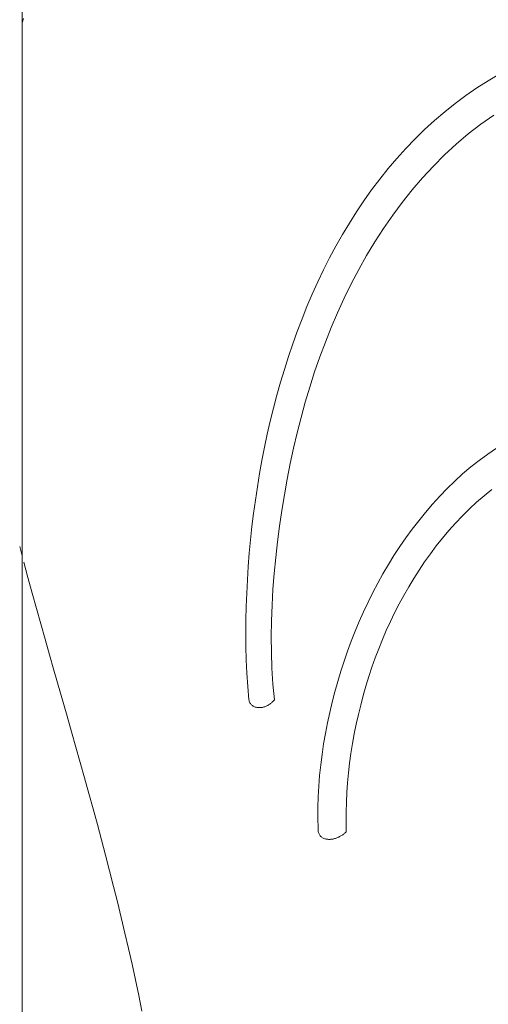
# Model space of a CAD drawing. Units: millimetres. Extents: x 0 to 1050, y 0 to 1485.
# Drawn here: x 702 to 703, y 531 to 533 of the extents above; entities that cross this region are included whole.
import ezdxf

# ---------------------------------------------------------------- set-up
doc = ezdxf.new("R2010")
doc.units = ezdxf.units.MM
doc.layers.add('GLASVLIESGEVEL', color=5, linetype='Continuous', lineweight=35)

# ---------------------------------------------------------------- blocks, each defined once
blk = doc.blocks.new('COMPLEXOBJECT_59')
at = {"layer": 'GLASVLIESGEVEL', "color": 5, "linetype": 'Continuous', "lineweight": 13, "transparency": 33554687}
for p, q in [((702.3291, 532.8122), (702.3291, 570.1402)), ((702.3316, 532.8208), (702.3291, 532.8122)), ((702.3316, 532.8208), (702.3291, 532.8122)), ((702.3291, 531.7724), (702.3291, 532.8122)), ((703.2386, 532.6996), (703.2611, 532.7129)), ((703.2386, 532.6996), (703.2611, 532.7129)), ((703.2165, 532.6856), (703.2386, 532.6996)), ((703.2165, 532.6856), (703.2386, 532.6996)), ((703.174, 532.6552), (703.195, 532.6708)), ((703.174, 532.6552), (703.195, 532.6708)), ((703.195, 532.6708), (703.2165, 532.6856)), ((703.195, 532.6708), (703.2165, 532.6856)), ((703.1536, 532.6389), (703.174, 532.6552)), ((703.1536, 532.6389), (703.174, 532.6552)), ((703.1338, 532.622), (703.1536, 532.6389)), ((703.1338, 532.622), (703.1536, 532.6389)), ((703.2495, 532.6324), (703.2242, 532.6147)), ((703.2495, 532.6324), (703.2242, 532.6147)), ((703.1145, 532.6043), (703.1338, 532.622)), ((703.1145, 532.6043), (703.1338, 532.622)), ((703.2242, 532.6147), (703.1997, 532.5958)), ((703.2242, 532.6147), (703.1997, 532.5958)), ((703.0958, 532.5861), (703.1145, 532.6043)), ((703.0958, 532.5861), (703.1145, 532.6043)), ((703.1997, 532.5958), (703.1761, 532.5759)), ((703.1997, 532.5958), (703.1761, 532.5759)), ((703.0776, 532.5672), (703.0958, 532.5861)), ((703.0776, 532.5672), (703.0958, 532.5861)), ((703.1761, 532.5759), (703.1534, 532.5549)), ((703.1761, 532.5759), (703.1534, 532.5549)), ((703.0601, 532.5478), (703.0776, 532.5672)), ((703.0601, 532.5478), (703.0776, 532.5672)), ((703.1534, 532.5549), (703.1315, 532.533)), ((703.1534, 532.5549), (703.1315, 532.533)), ((703.0432, 532.5279), (703.0601, 532.5478)), ((703.0432, 532.5279), (703.0601, 532.5478)), ((703.0268, 532.5075), (703.0432, 532.5279)), ((703.0268, 532.5075), (703.0432, 532.5279)), ((703.1315, 532.533), (703.1104, 532.5102)), ((703.1315, 532.533), (703.1104, 532.5102)), ((703.0111, 532.4867), (703.0268, 532.5075)), ((703.0111, 532.4867), (703.0268, 532.5075)), ((703.1104, 532.5102), (703.0902, 532.4866)), ((703.1104, 532.5102), (703.0902, 532.4866)), ((702.996, 532.4654), (703.0111, 532.4867)), ((702.996, 532.4654), (703.0111, 532.4867)), ((703.0902, 532.4866), (703.0708, 532.4621)), ((703.0902, 532.4866), (703.0708, 532.4621)), ((702.9815, 532.4438), (702.996, 532.4654)), ((702.9815, 532.4438), (702.996, 532.4654)), ((703.0708, 532.4621), (703.0523, 532.437)), ((703.0708, 532.4621), (703.0523, 532.437)), ((702.9676, 532.4217), (702.9815, 532.4438)), ((702.9676, 532.4217), (702.9815, 532.4438)), ((702.9542, 532.3993), (702.9676, 532.4217)), ((702.9542, 532.3993), (702.9676, 532.4217)), ((703.0523, 532.437), (703.0345, 532.4113)), ((703.0523, 532.437), (703.0345, 532.4113)), ((703.0345, 532.4113), (703.0176, 532.3849)), ((703.0345, 532.4113), (703.0176, 532.3849)), ((702.9414, 532.3766), (702.9542, 532.3993)), ((702.9414, 532.3766), (702.9542, 532.3993)), ((703.0176, 532.3849), (703.0014, 532.3581)), ((703.0176, 532.3849), (703.0014, 532.3581)), ((702.9291, 532.3536), (702.9414, 532.3766)), ((702.9291, 532.3536), (702.9414, 532.3766)), ((702.9173, 532.3303), (702.9291, 532.3536)), ((702.9173, 532.3303), (702.9291, 532.3536)), ((703.0014, 532.3581), (702.9861, 532.3308)), ((703.0014, 532.3581), (702.9861, 532.3308)), ((702.9061, 532.3067), (702.9173, 532.3303)), ((702.9061, 532.3067), (702.9173, 532.3303)), ((702.9861, 532.3308), (702.9715, 532.303)), ((702.9861, 532.3308), (702.9715, 532.303)), ((702.8953, 532.2829), (702.9061, 532.3067)), ((702.8953, 532.2829), (702.9061, 532.3067)), ((702.9715, 532.303), (702.9577, 532.275)), ((702.9715, 532.303), (702.9577, 532.275)), ((702.885, 532.2589), (702.8953, 532.2829)), ((702.885, 532.2589), (702.8953, 532.2829)), ((702.9577, 532.275), (702.9447, 532.2467)), ((702.9577, 532.275), (702.9447, 532.2467)), ((702.8753, 532.2347), (702.885, 532.2589)), ((702.8753, 532.2347), (702.885, 532.2589)), ((702.9447, 532.2467), (702.9324, 532.2181)), ((702.9447, 532.2467), (702.9324, 532.2181)), ((702.866, 532.2103), (702.8753, 532.2347)), ((702.866, 532.2103), (702.8753, 532.2347)), ((702.8571, 532.1858), (702.866, 532.2103)), ((702.8571, 532.1858), (702.866, 532.2103)), ((702.9324, 532.2181), (702.9209, 532.1893)), ((702.9324, 532.2181), (702.9209, 532.1893)), ((702.9209, 532.1893), (702.9101, 532.1603)), ((702.9209, 532.1893), (702.9101, 532.1603)), ((702.8487, 532.161), (702.8571, 532.1858)), ((702.8487, 532.161), (702.8571, 532.1858)), ((702.8408, 532.1361), (702.8487, 532.161)), ((702.8408, 532.1361), (702.8487, 532.161)), ((702.9101, 532.1603), (702.8999, 532.1311)), ((702.9101, 532.1603), (702.8999, 532.1311)), ((702.8333, 532.1111), (702.8408, 532.1361)), ((702.8333, 532.1111), (702.8408, 532.1361)), ((702.8999, 532.1311), (702.8905, 532.1017)), ((702.8999, 532.1311), (702.8905, 532.1017)), ((702.8263, 532.0859), (702.8333, 532.1111)), ((702.8263, 532.0859), (702.8333, 532.1111)), ((702.8905, 532.1017), (702.8816, 532.0721)), ((702.8905, 532.1017), (702.8816, 532.0721)), ((702.8196, 532.0606), (702.8263, 532.0859)), ((702.8196, 532.0606), (702.8263, 532.0859)), ((702.8134, 532.0352), (702.8196, 532.0606)), ((702.8134, 532.0352), (702.8196, 532.0606)), ((702.8816, 532.0721), (702.8734, 532.0424)), ((702.8816, 532.0721), (702.8734, 532.0424)), ((702.8076, 532.0097), (702.8134, 532.0352)), ((702.8076, 532.0097), (702.8134, 532.0352)), ((702.8734, 532.0424), (702.8658, 532.0125)), ((702.8734, 532.0424), (702.8658, 532.0125)), ((702.8022, 531.9841), (702.8076, 532.0097)), ((702.8022, 531.9841), (702.8076, 532.0097)), ((702.8658, 532.0125), (702.8588, 531.9824)), ((702.8658, 532.0125), (702.8588, 531.9824)), ((702.7972, 531.9584), (702.8022, 531.9841)), ((702.7972, 531.9584), (702.8022, 531.9841)), ((702.8588, 531.9824), (702.8523, 531.9522)), ((702.8588, 531.9824), (702.8523, 531.9522)), ((703.2375, 531.9708), (703.2547, 531.9825)), ((703.2375, 531.9708), (703.2547, 531.9825)), ((702.7925, 531.9326), (702.7972, 531.9584)), ((702.7925, 531.9326), (702.7972, 531.9584)), ((703.2046, 531.9456), (703.2208, 531.9585)), ((703.2046, 531.9456), (703.2208, 531.9585)), ((703.2208, 531.9585), (703.2375, 531.9708)), ((703.2208, 531.9585), (703.2375, 531.9708)), ((702.8523, 531.9522), (702.8463, 531.9219)), ((702.8523, 531.9522), (702.8463, 531.9219)), ((703.1887, 531.932), (703.2046, 531.9456)), ((703.1887, 531.932), (703.2046, 531.9456)), ((702.7883, 531.9068), (702.7925, 531.9326)), ((702.7883, 531.9068), (702.7925, 531.9326)), ((702.8463, 531.9219), (702.8409, 531.8914)), ((702.8463, 531.9219), (702.8409, 531.8914)), ((703.1733, 531.918), (703.1887, 531.932)), ((703.1733, 531.918), (703.1887, 531.932)), ((702.7844, 531.881), (702.7883, 531.9068)), ((702.7844, 531.881), (702.7883, 531.9068)), ((703.1439, 531.8884), (703.1584, 531.9034)), ((703.1439, 531.8884), (703.1584, 531.9034)), ((703.1584, 531.9034), (703.1733, 531.918)), ((703.1584, 531.9034), (703.1733, 531.918)), ((703.2455, 531.9017), (703.2305, 531.8896)), ((703.2455, 531.9017), (703.2305, 531.8896)), ((702.8409, 531.8914), (702.836, 531.8609)), ((702.8409, 531.8914), (702.836, 531.8609)), ((703.1298, 531.8729), (703.1439, 531.8884)), ((703.1298, 531.8729), (703.1439, 531.8884)), ((703.2305, 531.8896), (703.216, 531.877)), ((703.2305, 531.8896), (703.216, 531.877)), ((702.7809, 531.8551), (702.7844, 531.881)), ((702.7809, 531.8551), (702.7844, 531.881)), ((703.1162, 531.857), (703.1298, 531.8729)), ((703.1162, 531.857), (703.1298, 531.8729)), ((703.2018, 531.8638), (703.1881, 531.8502)), ((703.2018, 531.8638), (703.1881, 531.8502)), ((703.216, 531.877), (703.2018, 531.8638)), ((703.216, 531.877), (703.2018, 531.8638)), ((702.7777, 531.8292), (702.7809, 531.8551)), ((702.7777, 531.8292), (702.7809, 531.8551)), ((702.836, 531.8609), (702.8315, 531.8302)), ((702.836, 531.8609), (702.8315, 531.8302)), ((703.103, 531.8408), (703.1162, 531.857)), ((703.103, 531.8408), (703.1162, 531.857)), ((703.1881, 531.8502), (703.1748, 531.8362)), ((703.1881, 531.8502), (703.1748, 531.8362)), ((702.7749, 531.8033), (702.7777, 531.8292)), ((702.7749, 531.8033), (702.7777, 531.8292)), ((702.8315, 531.8302), (702.8275, 531.7995)), ((702.8315, 531.8302), (702.8275, 531.7995)), ((703.0779, 531.8073), (703.0902, 531.8242)), ((703.0779, 531.8073), (703.0902, 531.8242)), ((703.0902, 531.8242), (703.103, 531.8408)), ((703.0902, 531.8242), (703.103, 531.8408)), ((703.1748, 531.8362), (703.1619, 531.8217)), ((703.1748, 531.8362), (703.1619, 531.8217)), ((703.0661, 531.7901), (703.0779, 531.8073)), ((703.0661, 531.7901), (703.0779, 531.8073)), ((703.1494, 531.8069), (703.1373, 531.7917)), ((703.1494, 531.8069), (703.1373, 531.7917)), ((703.1619, 531.8217), (703.1494, 531.8069)), ((703.1619, 531.8217), (703.1494, 531.8069)), ((702.3245, 531.7901), (702.3291, 531.7724)), ((702.3245, 531.7901), (702.3291, 531.7724)), ((702.7724, 531.7774), (702.7749, 531.8033)), ((702.7724, 531.7774), (702.7749, 531.8033)), ((702.8275, 531.7995), (702.824, 531.7688)), ((702.8275, 531.7995), (702.824, 531.7688)), ((703.0547, 531.7727), (703.0661, 531.7901)), ((703.0547, 531.7727), (703.0661, 531.7901)), ((703.1373, 531.7917), (703.1257, 531.7762)), ((703.1373, 531.7917), (703.1257, 531.7762)), ((702.3291, 522.1402), (702.3291, 531.7724)), ((702.3291, 522.1402), (702.3291, 531.7724)), ((702.7703, 531.7514), (702.7724, 531.7774)), ((702.7703, 531.7514), (702.7724, 531.7774)), ((702.824, 531.7688), (702.821, 531.7379)), ((702.824, 531.7688), (702.821, 531.7379)), ((703.0437, 531.755), (703.0547, 531.7727)), ((703.0437, 531.755), (703.0547, 531.7727)), ((703.1257, 531.7762), (703.1145, 531.7605)), ((703.1257, 531.7762), (703.1145, 531.7605)), ((702.3324, 531.7599), (702.3405, 531.7297)), ((702.3324, 531.7599), (702.3405, 531.7297)), ((702.7686, 531.7254), (702.7703, 531.7514)), ((702.7686, 531.7254), (702.7703, 531.7514)), ((703.0332, 531.7371), (703.0437, 531.755)), ((703.0332, 531.7371), (703.0437, 531.755)), ((703.1145, 531.7605), (703.1037, 531.7445)), ((703.1145, 531.7605), (703.1037, 531.7445)), ((702.3405, 531.7297), (702.3487, 531.6996)), ((702.3405, 531.7297), (702.3487, 531.6996)), ((702.821, 531.7379), (702.8186, 531.7071)), ((702.821, 531.7379), (702.8186, 531.7071)), ((703.0231, 531.7189), (703.0332, 531.7371)), ((703.0231, 531.7189), (703.0332, 531.7371)), ((703.0933, 531.7282), (703.0834, 531.7118)), ((703.0933, 531.7282), (703.0834, 531.7118)), ((703.1037, 531.7445), (703.0933, 531.7282)), ((703.1037, 531.7445), (703.0933, 531.7282)), ((702.7673, 531.6994), (702.7686, 531.7254)), ((702.7673, 531.6994), (702.7686, 531.7254)), ((703.0134, 531.7006), (703.0231, 531.7189)), ((703.0134, 531.7006), (703.0231, 531.7189)), ((703.0834, 531.7118), (703.0738, 531.6951)), ((703.0834, 531.7118), (703.0738, 531.6951)), ((702.3487, 531.6996), (702.3571, 531.6695)), ((702.3487, 531.6996), (702.3571, 531.6695)), ((702.7663, 531.6734), (702.7673, 531.6994)), ((702.7663, 531.6734), (702.7673, 531.6994)), ((702.8186, 531.7071), (702.8168, 531.6762)), ((702.8186, 531.7071), (702.8168, 531.6762)), ((703.0042, 531.682), (703.0134, 531.7006)), ((703.0042, 531.682), (703.0134, 531.7006)), ((703.0738, 531.6951), (703.0647, 531.6782)), ((703.0738, 531.6951), (703.0647, 531.6782)), ((702.7657, 531.6474), (702.7663, 531.6734)), ((702.7657, 531.6474), (702.7663, 531.6734)), ((702.8168, 531.6762), (702.8157, 531.6453)), ((702.8168, 531.6762), (702.8157, 531.6453)), ((702.9953, 531.6632), (703.0042, 531.682)), ((702.9953, 531.6632), (703.0042, 531.682)), ((703.0647, 531.6782), (703.056, 531.6611)), ((703.0647, 531.6782), (703.056, 531.6611)), ((702.3571, 531.6695), (702.3655, 531.6394)), ((702.3571, 531.6695), (702.3655, 531.6394)), ((702.9869, 531.6443), (702.9953, 531.6632)), ((702.9869, 531.6443), (702.9953, 531.6632)), ((703.056, 531.6611), (703.0476, 531.6438)), ((703.056, 531.6611), (703.0476, 531.6438)), ((702.3655, 531.6394), (702.374, 531.6093)), ((702.3655, 531.6394), (702.374, 531.6093)), ((702.7654, 531.6213), (702.7657, 531.6474)), ((702.7654, 531.6213), (702.7657, 531.6474)), ((702.8157, 531.6453), (702.8153, 531.6144)), ((702.8157, 531.6453), (702.8153, 531.6144)), ((702.9789, 531.6251), (702.9869, 531.6443)), ((702.9789, 531.6251), (702.9869, 531.6443)), ((703.0476, 531.6438), (703.0397, 531.6263)), ((703.0476, 531.6438), (703.0397, 531.6263)), ((702.7656, 531.5953), (702.7654, 531.6213)), ((702.7656, 531.5953), (702.7654, 531.6213)), ((702.8153, 531.6144), (702.8156, 531.5836)), ((702.8153, 531.6144), (702.8156, 531.5836)), ((702.9713, 531.6058), (702.9789, 531.6251)), ((702.9713, 531.6058), (702.9789, 531.6251)), ((703.0397, 531.6263), (703.0322, 531.6087)), ((703.0397, 531.6263), (703.0322, 531.6087)), ((702.374, 531.6093), (702.3825, 531.5793)), ((702.374, 531.6093), (702.3825, 531.5793)), ((702.7663, 531.5692), (702.7656, 531.5953)), ((702.7663, 531.5692), (702.7656, 531.5953)), ((702.9641, 531.5863), (702.9713, 531.6058)), ((702.9641, 531.5863), (702.9713, 531.6058)), ((703.0322, 531.6087), (703.025, 531.5908)), ((703.0322, 531.6087), (703.025, 531.5908)), ((702.3825, 531.5793), (702.3911, 531.5492)), ((702.3825, 531.5793), (702.3911, 531.5492)), ((702.8156, 531.5836), (702.8167, 531.5528)), ((702.8156, 531.5836), (702.8167, 531.5528)), ((702.9574, 531.5667), (702.9641, 531.5863)), ((702.9574, 531.5667), (702.9641, 531.5863)), ((703.025, 531.5908), (703.0182, 531.5729)), ((703.025, 531.5908), (703.0182, 531.5729)), ((702.7675, 531.5432), (702.7663, 531.5692)), ((702.7675, 531.5432), (702.7663, 531.5692)), ((702.951, 531.5469), (702.9574, 531.5667)), ((702.951, 531.5469), (702.9574, 531.5667)), ((703.0118, 531.5547), (703.0057, 531.5365)), ((703.0118, 531.5547), (703.0057, 531.5365)), ((703.0182, 531.5729), (703.0118, 531.5547)), ((703.0182, 531.5729), (703.0118, 531.5547)), ((702.3911, 531.5492), (702.4169, 531.459)), ((702.3911, 531.5492), (702.4169, 531.459)), ((702.7693, 531.5172), (702.7675, 531.5432)), ((702.7693, 531.5172), (702.7675, 531.5432)), ((702.8167, 531.5528), (702.8186, 531.522)), ((702.8167, 531.5528), (702.8186, 531.522)), ((702.9449, 531.527), (702.951, 531.5469)), ((702.9449, 531.527), (702.951, 531.5469)), ((703.0057, 531.5365), (703, 531.5181)), ((703.0057, 531.5365), (703, 531.5181)), ((702.7716, 531.4913), (702.7693, 531.5172)), ((702.7716, 531.4913), (702.7693, 531.5172)), ((702.8186, 531.522), (702.8214, 531.4913)), ((702.8186, 531.522), (702.8214, 531.4913)), ((702.9393, 531.5069), (702.9449, 531.527)), ((702.9393, 531.5069), (702.9449, 531.527)), ((703, 531.5181), (702.9947, 531.4996)), ((703, 531.5181), (702.9947, 531.4996)), ((702.9341, 531.4868), (702.9393, 531.5069)), ((702.9341, 531.4868), (702.9393, 531.5069)), ((702.9947, 531.4996), (702.9898, 531.481)), ((702.9947, 531.4996), (702.9898, 531.481)), ((702.772, 531.4898), (702.7716, 531.4913)), ((702.772, 531.4898), (702.7716, 531.4913)), ((702.7724, 531.4883), (702.772, 531.4898)), ((702.7724, 531.4883), (702.772, 531.4898)), ((702.773, 531.4869), (702.7724, 531.4883)), ((702.773, 531.4869), (702.7724, 531.4883)), ((702.7737, 531.4855), (702.773, 531.4869)), ((702.7737, 531.4855), (702.773, 531.4869)), ((702.7746, 531.4842), (702.7737, 531.4855)), ((702.7746, 531.4842), (702.7737, 531.4855)), ((702.7755, 531.483), (702.7746, 531.4842)), ((702.7755, 531.483), (702.7746, 531.4842)), ((702.7765, 531.4818), (702.7755, 531.483)), ((702.7765, 531.4818), (702.7755, 531.483)), ((702.7776, 531.4807), (702.7765, 531.4818)), ((702.7776, 531.4807), (702.7765, 531.4818)), ((702.7788, 531.4798), (702.7776, 531.4807)), ((702.7788, 531.4798), (702.7776, 531.4807)), ((702.7801, 531.4789), (702.7788, 531.4798)), ((702.7801, 531.4789), (702.7788, 531.4798)), ((702.7814, 531.4782), (702.7801, 531.4789)), ((702.7814, 531.4782), (702.7801, 531.4789)), ((702.7828, 531.4775), (702.7814, 531.4782)), ((702.7828, 531.4775), (702.7814, 531.4782)), ((702.804, 531.4783), (702.8025, 531.4777)), ((702.804, 531.4783), (702.8025, 531.4777)), ((702.8055, 531.4789), (702.804, 531.4783)), ((702.8055, 531.4789), (702.804, 531.4783)), ((702.8069, 531.4796), (702.8055, 531.4789)), ((702.8069, 531.4796), (702.8055, 531.4789)), ((702.8083, 531.4803), (702.8069, 531.4796)), ((702.8083, 531.4803), (702.8069, 531.4796)), ((702.8097, 531.4811), (702.8083, 531.4803)), ((702.8097, 531.4811), (702.8083, 531.4803)), ((702.811, 531.4819), (702.8097, 531.4811)), ((702.811, 531.4819), (702.8097, 531.4811)), ((702.8123, 531.4828), (702.811, 531.4819)), ((702.8123, 531.4828), (702.811, 531.4819)), ((702.8136, 531.4837), (702.8123, 531.4828)), ((702.8136, 531.4837), (702.8123, 531.4828)), ((702.8148, 531.4847), (702.8136, 531.4837)), ((702.8148, 531.4847), (702.8136, 531.4837)), ((702.816, 531.4857), (702.8148, 531.4847)), ((702.816, 531.4857), (702.8148, 531.4847)), ((702.8172, 531.4868), (702.816, 531.4857)), ((702.8172, 531.4868), (702.816, 531.4857)), ((702.8183, 531.4879), (702.8172, 531.4868)), ((702.8183, 531.4879), (702.8172, 531.4868)), ((702.8194, 531.489), (702.8183, 531.4879)), ((702.8194, 531.489), (702.8183, 531.4879)), ((702.8204, 531.4901), (702.8194, 531.489)), ((702.8204, 531.4901), (702.8194, 531.489)), ((702.8214, 531.4913), (702.8204, 531.4901)), ((702.8214, 531.4913), (702.8204, 531.4901)), ((702.9293, 531.4665), (702.9341, 531.4868)), ((702.9293, 531.4665), (702.9341, 531.4868)), ((702.9898, 531.481), (702.9852, 531.4623)), ((702.9898, 531.481), (702.9852, 531.4623)), ((702.4169, 531.459), (702.4255, 531.4289)), ((702.4169, 531.459), (702.4255, 531.4289)), ((702.7842, 531.477), (702.7828, 531.4775)), ((702.7842, 531.477), (702.7828, 531.4775)), ((702.7857, 531.4766), (702.7842, 531.477)), ((702.7857, 531.4766), (702.7842, 531.477)), ((702.7872, 531.4763), (702.7857, 531.4766)), ((702.7872, 531.4763), (702.7857, 531.4766)), ((702.7888, 531.4761), (702.7872, 531.4763)), ((702.7888, 531.4761), (702.7872, 531.4763)), ((702.7903, 531.4759), (702.7888, 531.4761)), ((702.7903, 531.4759), (702.7888, 531.4761)), ((702.7919, 531.4759), (702.7903, 531.4759)), ((702.7919, 531.4759), (702.7903, 531.4759)), ((702.7934, 531.4759), (702.7919, 531.4759)), ((702.7934, 531.4759), (702.7919, 531.4759)), ((702.795, 531.476), (702.7934, 531.4759)), ((702.795, 531.476), (702.7934, 531.4759)), ((702.7965, 531.4762), (702.795, 531.476)), ((702.7965, 531.4762), (702.795, 531.476)), ((702.798, 531.4765), (702.7965, 531.4762)), ((702.798, 531.4765), (702.7965, 531.4762)), ((702.7995, 531.4768), (702.798, 531.4765)), ((702.7995, 531.4768), (702.798, 531.4765)), ((702.801, 531.4773), (702.7995, 531.4768)), ((702.801, 531.4773), (702.7995, 531.4768)), ((702.8025, 531.4777), (702.801, 531.4773)), ((702.8025, 531.4777), (702.801, 531.4773)), ((702.9249, 531.4462), (702.9293, 531.4665)), ((702.9249, 531.4462), (702.9293, 531.4665)), ((702.9852, 531.4623), (702.981, 531.4435)), ((702.9852, 531.4623), (702.981, 531.4435)), ((702.921, 531.4257), (702.9249, 531.4462)), ((702.921, 531.4257), (702.9249, 531.4462)), ((702.981, 531.4435), (702.9772, 531.4246)), ((702.981, 531.4435), (702.9772, 531.4246)), ((702.4255, 531.4289), (702.434, 531.3988)), ((702.4255, 531.4289), (702.434, 531.3988)), ((702.9175, 531.4052), (702.921, 531.4257)), ((702.9175, 531.4052), (702.921, 531.4257)), ((702.9772, 531.4246), (702.9738, 531.4057)), ((702.9772, 531.4246), (702.9738, 531.4057)), ((702.9144, 531.3847), (702.9175, 531.4052)), ((702.9144, 531.3847), (702.9175, 531.4052)), ((702.9738, 531.4057), (702.9707, 531.3867)), ((702.9738, 531.4057), (702.9707, 531.3867)), ((702.434, 531.3988), (702.4425, 531.3687)), ((702.434, 531.3988), (702.4425, 531.3687)), ((702.9118, 531.364), (702.9144, 531.3847)), ((702.9118, 531.364), (702.9144, 531.3847)), ((702.9707, 531.3867), (702.9681, 531.3676)), ((702.9707, 531.3867), (702.9681, 531.3676)), ((702.4425, 531.3687), (702.451, 531.3386)), ((702.4425, 531.3687), (702.451, 531.3386)), ((702.9097, 531.3434), (702.9118, 531.364)), ((702.9097, 531.3434), (702.9118, 531.364)), ((702.9681, 531.3676), (702.9659, 531.3485)), ((702.9681, 531.3676), (702.9659, 531.3485)), ((702.908, 531.3227), (702.9097, 531.3434)), ((702.908, 531.3227), (702.9097, 531.3434)), ((702.9659, 531.3485), (702.9641, 531.3294)), ((702.9659, 531.3485), (702.9641, 531.3294)), ((702.451, 531.3386), (702.4594, 531.3085)), ((702.451, 531.3386), (702.4594, 531.3085)), ((702.9641, 531.3294), (702.9628, 531.3102)), ((702.9641, 531.3294), (702.9628, 531.3102)), ((702.4594, 531.3085), (702.4677, 531.2783)), ((702.4594, 531.3085), (702.4677, 531.2783)), ((702.9069, 531.302), (702.908, 531.3227)), ((702.9069, 531.302), (702.908, 531.3227)), ((702.9628, 531.3102), (702.9618, 531.2911)), ((702.9628, 531.3102), (702.9618, 531.2911)), ((702.9063, 531.2813), (702.9069, 531.302)), ((702.9063, 531.2813), (702.9069, 531.302)), ((702.9618, 531.2911), (702.9613, 531.2719)), ((702.9618, 531.2911), (702.9613, 531.2719)), ((702.4677, 531.2783), (702.476, 531.2481)), ((702.4677, 531.2783), (702.476, 531.2481)), ((702.9062, 531.2606), (702.9063, 531.2813)), ((702.9062, 531.2606), (702.9063, 531.2813)), ((702.9613, 531.2719), (702.9613, 531.2527)), ((702.9613, 531.2719), (702.9613, 531.2527)), ((702.476, 531.2481), (702.4841, 531.2179)), ((702.476, 531.2481), (702.4841, 531.2179)), ((702.9066, 531.2399), (702.9062, 531.2606)), ((702.9066, 531.2399), (702.9062, 531.2606)), ((702.9613, 531.2527), (702.9617, 531.2336)), ((702.9613, 531.2527), (702.9617, 531.2336)), ((702.9066, 531.2384), (702.9066, 531.2399)), ((702.9066, 531.2384), (702.9066, 531.2399)), ((702.9067, 531.2369), (702.9066, 531.2384)), ((702.9067, 531.2369), (702.9066, 531.2384)), ((702.9068, 531.2354), (702.9067, 531.2369)), ((702.9068, 531.2354), (702.9067, 531.2369)), ((702.9071, 531.2339), (702.9068, 531.2354)), ((702.9071, 531.2339), (702.9068, 531.2354)), ((702.9075, 531.2324), (702.9071, 531.2339)), ((702.9075, 531.2324), (702.9071, 531.2339)), ((702.908, 531.2309), (702.9075, 531.2324)), ((702.908, 531.2309), (702.9075, 531.2324)), ((702.9086, 531.2295), (702.908, 531.2309)), ((702.9086, 531.2295), (702.908, 531.2309)), ((702.9093, 531.2282), (702.9086, 531.2295)), ((702.9093, 531.2282), (702.9086, 531.2295)), ((702.9101, 531.2269), (702.9093, 531.2282)), ((702.9101, 531.2269), (702.9093, 531.2282)), ((702.9561, 531.2288), (702.9549, 531.2279)), ((702.9561, 531.2288), (702.9549, 531.2279)), ((702.9573, 531.2297), (702.9561, 531.2288)), ((702.9573, 531.2297), (702.9561, 531.2288)), ((702.9584, 531.2306), (702.9573, 531.2297)), ((702.9584, 531.2306), (702.9573, 531.2297)), ((702.9596, 531.2316), (702.9584, 531.2306)), ((702.9596, 531.2316), (702.9584, 531.2306)), ((702.9607, 531.2326), (702.9596, 531.2316)), ((702.9607, 531.2326), (702.9596, 531.2316)), ((702.9617, 531.2336), (702.9607, 531.2326)), ((702.9617, 531.2336), (702.9607, 531.2326)), ((702.4841, 531.2179), (702.4921, 531.1877)), ((702.4841, 531.2179), (702.4921, 531.1877)), ((702.9109, 531.2257), (702.9101, 531.2269)), ((702.9109, 531.2257), (702.9101, 531.2269)), ((702.9119, 531.2246), (702.9109, 531.2257)), ((702.9119, 531.2246), (702.9109, 531.2257)), ((702.913, 531.2236), (702.9119, 531.2246)), ((702.913, 531.2236), (702.9119, 531.2246)), ((702.9142, 531.2227), (702.913, 531.2236)), ((702.9142, 531.2227), (702.913, 531.2236)), ((702.9154, 531.2219), (702.9142, 531.2227)), ((702.9154, 531.2219), (702.9142, 531.2227)), ((702.9168, 531.2212), (702.9154, 531.2219)), ((702.9168, 531.2212), (702.9154, 531.2219)), ((702.9181, 531.2206), (702.9168, 531.2212)), ((702.9181, 531.2206), (702.9168, 531.2212)), ((702.9196, 531.2201), (702.9181, 531.2206)), ((702.9196, 531.2201), (702.9181, 531.2206)), ((702.921, 531.2197), (702.9196, 531.2201)), ((702.921, 531.2197), (702.9196, 531.2201)), ((702.9225, 531.2193), (702.921, 531.2197)), ((702.9225, 531.2193), (702.921, 531.2197)), ((702.924, 531.2191), (702.9225, 531.2193)), ((702.924, 531.2191), (702.9225, 531.2193)), ((702.9256, 531.2189), (702.924, 531.2191)), ((702.9256, 531.2189), (702.924, 531.2191)), ((702.9271, 531.2188), (702.9256, 531.2189)), ((702.9271, 531.2188), (702.9256, 531.2189)), ((702.9286, 531.2188), (702.9271, 531.2188)), ((702.9286, 531.2188), (702.9271, 531.2188)), ((702.9301, 531.2188), (702.9286, 531.2188)), ((702.9301, 531.2188), (702.9286, 531.2188)), ((702.9316, 531.2189), (702.9301, 531.2188)), ((702.9316, 531.2189), (702.9301, 531.2188)), ((702.9331, 531.219), (702.9316, 531.2189)), ((702.9331, 531.219), (702.9316, 531.2189)), ((702.9345, 531.2192), (702.9331, 531.219)), ((702.9345, 531.2192), (702.9331, 531.219)), ((702.936, 531.2195), (702.9345, 531.2192)), ((702.936, 531.2195), (702.9345, 531.2192)), ((702.9374, 531.2198), (702.936, 531.2195)), ((702.9374, 531.2198), (702.936, 531.2195)), ((702.9389, 531.2202), (702.9374, 531.2198)), ((702.9389, 531.2202), (702.9374, 531.2198)), ((702.9403, 531.2206), (702.9389, 531.2202)), ((702.9403, 531.2206), (702.9389, 531.2202)), ((702.9417, 531.2211), (702.9403, 531.2206)), ((702.9417, 531.2211), (702.9403, 531.2206)), ((702.9431, 531.2216), (702.9417, 531.2211)), ((702.9431, 531.2216), (702.9417, 531.2211)), ((702.9445, 531.2222), (702.9431, 531.2216)), ((702.9445, 531.2222), (702.9431, 531.2216)), ((702.9458, 531.2228), (702.9445, 531.2222)), ((702.9458, 531.2228), (702.9445, 531.2222)), ((702.9472, 531.2234), (702.9458, 531.2228)), ((702.9472, 531.2234), (702.9458, 531.2228)), ((702.9485, 531.2241), (702.9472, 531.2234)), ((702.9485, 531.2241), (702.9472, 531.2234)), ((702.9498, 531.2248), (702.9485, 531.2241)), ((702.9498, 531.2248), (702.9485, 531.2241)), ((702.9511, 531.2255), (702.9498, 531.2248)), ((702.9511, 531.2255), (702.9498, 531.2248)), ((702.9524, 531.2263), (702.9511, 531.2255)), ((702.9524, 531.2263), (702.9511, 531.2255)), ((702.9537, 531.2271), (702.9524, 531.2263)), ((702.9537, 531.2271), (702.9524, 531.2263)), ((702.9549, 531.2279), (702.9537, 531.2271)), ((702.9549, 531.2279), (702.9537, 531.2271)), ((702.4921, 531.1877), (702.5, 531.1574)), ((702.4921, 531.1877), (702.5, 531.1574)), ((702.5, 531.1574), (702.5077, 531.1271)), ((702.5, 531.1574), (702.5077, 531.1271)), ((702.5077, 531.1271), (702.5153, 531.0968)), ((702.5077, 531.1271), (702.5153, 531.0968)), ((702.5153, 531.0968), (702.5227, 531.0664)), ((702.5153, 531.0968), (702.5227, 531.0664)), ((702.5227, 531.0664), (702.5299, 531.036)), ((702.5227, 531.0664), (702.5299, 531.036)), ((702.5299, 531.036), (702.5369, 531.0056)), ((702.5299, 531.036), (702.5369, 531.0056)), ((702.5369, 531.0056), (702.5437, 530.9751)), ((702.5369, 531.0056), (702.5437, 530.9751)), ((702.5437, 530.9751), (702.5503, 530.9445)), ((702.5437, 530.9751), (702.5503, 530.9445)), ((702.5503, 530.9445), (702.5567, 530.9139)), ((702.5503, 530.9445), (702.5567, 530.9139)), ((702.5567, 530.9139), (702.5628, 530.8833)), ((702.5567, 530.9139), (702.5628, 530.8833))]:
    blk.add_line(p, q, dxfattribs=at)

msp = doc.modelspace()

# ---------------------------------------------------------------- block references
at = {"layer": 'GLASVLIESGEVEL', "color": 5, "linetype": 'Continuous', "lineweight": 13, "transparency": 33554687}
msp.add_blockref('COMPLEXOBJECT_59', (0, 0), dxfattribs=at)

doc.saveas('drawing.dxf')
